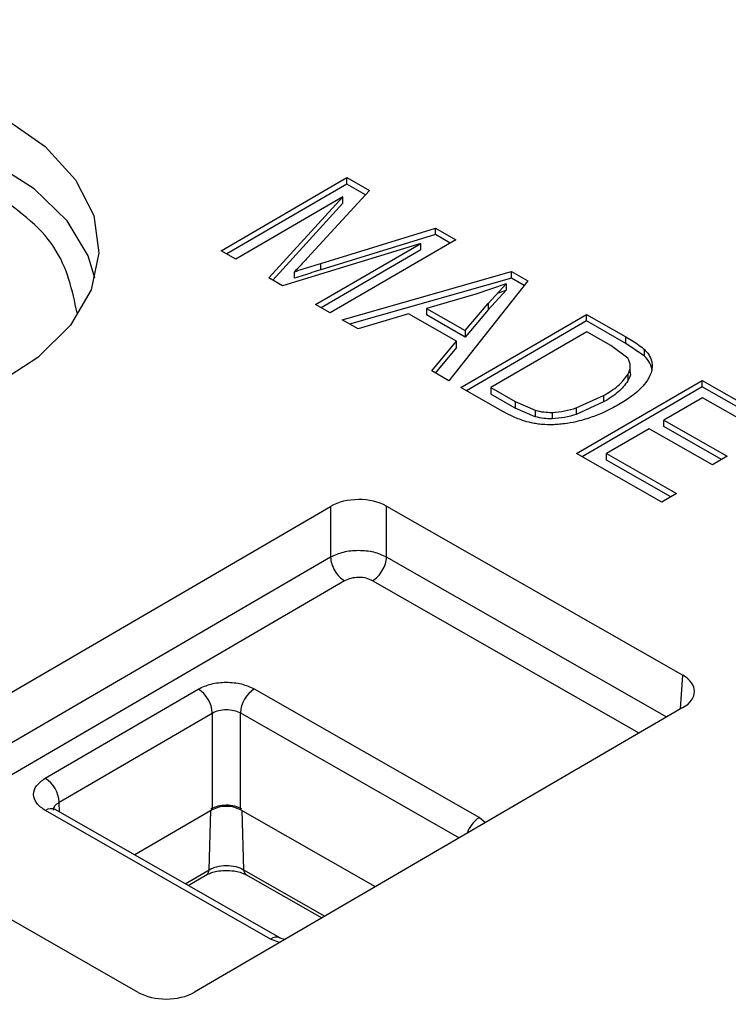
# Model space of a CAD drawing. Units: millimetres. Extents: x 5 to 292, y 5 to 415.
# Drawn here: x 207 to 216, y 273 to 286 of the extents above; entities that cross this region are included whole.
import ezdxf

# ---------------------------------------------------------------- set-up
doc = ezdxf.new("R2010")
doc.units = ezdxf.units.MM

msp = doc.modelspace()

# ---------------------------------------------------------------- linework, layer by layer
at = {"color": 7, "linetype": 'Continuous', "lineweight": 25}
for p, q in [((209.1151, 282.9596), (210.6981, 283.8826)), ((210.6981, 283.801), (209.1858, 282.9192)), ((210.6981, 283.8826), (210.9847, 283.7188)), ((210.6981, 283.801), (210.6981, 283.8826)), ((210.9355, 283.6653), (210.6981, 283.801)), ((210.9847, 283.7188), (210.2045, 282.8706)), ((210.6463, 283.6405), (209.2986, 282.8547)), ((209.7148, 282.6168), (210.6463, 283.6405)), ((210.6463, 283.5588), (209.7637, 282.5889)), ((210.6463, 283.5588), (210.6463, 283.6405)), ((210.3692, 282.7989), (211.8152, 283.2442)), ((211.8152, 283.1625), (210.3692, 282.7172)), ((211.8152, 283.2442), (212.0713, 283.0977)), ((211.8152, 283.1625), (211.8152, 283.2442)), ((212.0006, 283.0565), (211.8152, 283.1625)), ((211.6297, 283.0522), (209.8866, 282.5186)), ((210.3047, 282.2796), (211.6297, 283.0522)), ((212.0713, 283.0977), (210.4883, 282.1747)), ((211.6297, 282.9705), (211.6297, 283.0522)), ((209.2986, 282.8547), (209.1151, 282.9596)), ((211.6297, 282.9705), (210.3755, 282.2392)), ((210.3692, 282.7172), (210.3692, 282.7989)), ((210.0389, 282.613), (210.0389, 282.6947)), ((210.6375, 282.0894), (212.7732, 282.6966)), ((212.7732, 282.6966), (212.9783, 282.5793)), ((212.7732, 282.6149), (212.7732, 282.6966)), ((209.8866, 282.5186), (209.7148, 282.6168)), ((212.7732, 282.6149), (210.7329, 282.0349)), ((212.9783, 282.5793), (211.9842, 281.3197)), ((212.705, 282.5435), (212.3251, 282.4116)), ((212.4789, 282.2938), (212.705, 282.5435)), ((212.705, 282.5435), (212.705, 282.4619)), ((212.9339, 282.5231), (212.7732, 282.6149)), ((212.3251, 282.4116), (211.7028, 282.2311)), ((212.705, 282.4619), (212.4789, 282.2121)), ((212.5972, 282.4244), (212.705, 282.4619)), ((212.1906, 281.9523), (212.4789, 282.2938)), ((212.4789, 282.2938), (212.4789, 282.2121)), ((210.4883, 282.1747), (210.3047, 282.2796)), ((211.4772, 282.1631), (210.8397, 281.9739)), ((212.0789, 281.8192), (211.4772, 282.1631)), ((211.7028, 282.2311), (212.1906, 281.9523)), ((211.7028, 282.2311), (211.7028, 282.1495)), ((212.4789, 282.2121), (212.1906, 281.8707)), ((210.8397, 281.9739), (210.6375, 282.0894)), ((212.1906, 281.8707), (211.7028, 282.1495)), ((212.1364, 281.2327), (213.7194, 282.1557)), ((213.7194, 282.0741), (212.2071, 281.1923)), ((213.7194, 282.1557), (214.2151, 281.8724)), ((213.7194, 282.0741), (213.7194, 282.1557)), ((214.2151, 281.7908), (213.7194, 282.0741)), ((212.1906, 281.9523), (212.1906, 281.8707)), ((213.723, 281.938), (212.5136, 281.2328)), ((214.0254, 281.7652), (213.723, 281.938)), ((211.7673, 281.4437), (212.0789, 281.8192)), ((212.0789, 281.7375), (212.0789, 281.8192)), ((214.2151, 281.7908), (214.2151, 281.8724)), ((214.4484, 281.631), (214.2151, 281.7908)), ((212.0789, 281.7375), (211.8133, 281.4174)), ((214.2392, 281.6054), (214.0254, 281.7652)), ((214.4484, 281.631), (214.4484, 281.7127)), ((211.9842, 281.3197), (211.7673, 281.4437)), ((214.2695, 281.4145), (214.2695, 281.5249)), ((213.5921, 280.4007), (215.1751, 281.3237)), ((214.2397, 281.3983), (214.2397, 281.3166)), ((215.1751, 281.3237), (216.2156, 280.729)), ((215.1751, 281.2421), (215.1751, 281.3237)), ((212.6556, 280.9359), (212.1364, 281.2327)), ((212.5136, 281.2328), (212.8209, 281.0572)), ((212.5136, 281.2328), (212.5136, 281.1512)), ((215.1751, 281.2421), (213.6628, 280.3603)), ((216.1449, 280.6878), (215.1751, 281.2421)), ((212.8209, 280.9755), (212.5136, 281.1512)), ((212.8209, 281.0572), (213.0728, 280.9468)), ((212.8209, 281.0572), (212.8209, 280.9755)), ((213.5893, 280.9771), (213.9332, 281.1334)), ((213.9332, 281.0517), (213.5893, 280.8954)), ((213.9332, 281.1334), (213.9332, 281.0517)), ((215.1787, 281.106), (214.6939, 280.8233)), ((216.0288, 280.6201), (215.1787, 281.106)), ((213.0728, 280.8652), (212.8209, 280.9755)), ((213.0728, 280.9468), (213.0728, 280.8652)), ((213.2845, 280.9206), (213.2845, 280.839)), ((213.5893, 280.9771), (213.5893, 280.8954)), ((214.6939, 280.8233), (215.49, 280.3683)), ((214.6939, 280.7416), (214.6939, 280.8233)), ((214.5082, 280.715), (213.9693, 280.4008)), ((215.3042, 280.26), (214.5082, 280.715)), ((215.4192, 280.327), (214.6939, 280.7416)), ((214.6659, 279.7869), (213.5921, 280.4007)), ((213.9693, 280.4008), (214.8527, 279.8958)), ((213.9693, 280.3191), (213.9693, 280.4008)), ((214.782, 279.8546), (213.9693, 280.3191)), ((215.49, 280.3683), (215.3042, 280.26)), ((214.8527, 279.8958), (214.6659, 279.7869)), ((204.3356, 276.1458), (210.4923, 279.7356)), ((210.4923, 279.7356), (210.4925, 279.0944)), ((211.1989, 279.7376), (214.9301, 277.605)), ((211.1991, 279.0964), (211.1989, 279.7376)), ((206.8967, 276.3062), (208.8256, 277.4309)), ((209.5325, 277.4329), (212.369, 275.8117)), ((214.9337, 277.197), (208.7769, 273.6073)), ((207.0743, 276.0041), (209.0032, 277.1288)), ((209.0032, 277.1288), (209.0034, 275.908)), ((209.3569, 275.909), (209.3567, 277.1298)), ((209.7367, 274.2769), (206.9002, 275.8981)), ((207.0255, 275.9103), (207.0151, 275.9066)), ((209.8607, 274.2898), (207.0243, 275.911)), ((209.0034, 275.908), (208.0262, 275.3383)), ((211.0575, 274.937), (209.3569, 275.909)), ((208.0703, 273.6052), (204.3391, 275.7378)), ((208.7005, 274.9529), (208.9362, 275.0904)), ((209.4236, 275.0916), (210.3826, 274.5435)), ((209.9142, 274.2703), (209.8595, 274.2904))]:
    msp.add_line(p, q, dxfattribs=at)
at = {"color": 8, "linetype": 'Continuous', "lineweight": 25}
for p, q in [((210.4925, 279.0944), (204.5394, 275.6234)), ((214.73, 277.0783), (211.1991, 279.0964)), ((210.67, 278.7959), (204.8875, 275.4244)), ((214.3836, 276.8763), (211.0233, 278.7969)), ((214.9044, 277.18), (214.9301, 277.605)), ((209.3567, 277.1298), (212.1147, 275.5534)), ((207.0781, 275.8802), (207.0743, 276.0041)), ((208.9619, 275.1517), (208.985, 275.8973)), ((209.3751, 275.8986), (209.3979, 275.153)), ((212.369, 275.8117), (212.4455, 275.7463)), ((208.6603, 274.9759), (208.9619, 275.1517)), ((209.3979, 275.153), (210.4231, 274.5671)), ((209.8507, 274.2333), (209.7367, 274.2769))]:
    msp.add_line(p, q, dxfattribs=at)
at = {"color": 8, "linetype": 'Continuous', "lineweight": 25, "flags": 128}
msp.add_lwpolyline([(207.5247, 282.614), (207.4404, 282.8959), (207.1742, 283.3382), (206.7593, 283.7405), (206.2126, 284.0863), (205.5565, 284.3616), (204.8178, 284.5549), (204.0269, 284.6585), (203.216, 284.668), (202.4184, 284.5831), (201.6667, 284.4073), (200.9917, 284.1477), (200.4211, 283.815), (199.9781, 283.4228), (199.681, 282.9871), (199.5557, 282.614)], dxfattribs=at)
at = {"color": 7, "linetype": 'Continuous', "lineweight": 25, "flags": 128}
msp.add_lwpolyline([(206.3791, 284.6364), (206.8982, 284.2726), (207.2798, 283.8559), (207.5083, 283.4035), (207.5743, 282.9337), (207.4752, 282.4659), (207.215, 282.0192), (206.8044, 281.6118), (206.2601, 281.2605)], dxfattribs=at)
at = {"color": 7, "linetype": 'Continuous', "lineweight": 25}
for centre, radius, start, end in [((208.6203, 277.1069), 0.3835, 3.26928, 57.63993), ((209.7429, 277.1082), 0.3869, 122.94544, 176.80972), ((206.6914, 275.9822), 0.3835, 3.26951, 57.63982), ((206.9728, 275.8035), 0.1192, 64.3869, 127.49872), ((212.5793, 275.4873), 0.3866, 122.95231, 161.39209), ((209.8093, 274.1822), 0.1193, 64.6944, 127.48448)]:
    msp.add_arc(centre, radius, start, end, dxfattribs=at)
for centre, major_axis, ratio, start_param, end_param in [((210.8474, 279.5321), (0.5, 0), 0.5779912, 0.7910003, 2.3605786), ((214.5777, 277.4), (0.5006, 0), 0.5765851, 5.503365, 7.0729434), ((208.4218, 273.8107), (0.5, 0), 0.5779912, 3.9325929, 5.5021713)]:
    msp.add_ellipse(centre, major_axis=major_axis, ratio=ratio, start_param=start_param, end_param=end_param, dxfattribs=at)
for points, knots in [([(220.54, 304.0758), (219.7314, 304.0674), (218.5985, 304.0557), (216.9325, 303.9773), (215.521, 303.8841), (213.8487, 303.7288), (212.1088, 303.5185), (210.3083, 303.2461), (208.4787, 302.9104), (206.6405, 302.5101), (204.8107, 302.0452), (203.0033, 301.5161), (201.2303, 300.9239), (199.502, 300.2699), (197.8277, 299.5556), (196.2154, 298.7832), (194.6726, 297.9545), (193.2059, 297.0718), (191.8213, 296.1374), (190.5244, 295.1538), (189.3204, 294.1231), (188.214, 293.048), (187.2098, 291.9306), (186.312, 290.7733), (185.5254, 289.5784), (184.8522, 288.3481), (184.3046, 287.084), (183.9228, 285.9787), (183.7786, 285.2906), (183.726, 285.0397)], [0, 0, 0, 0, 0.04552314, 0.0637844, 0.09409489, 0.12549369, 0.15910829, 0.19411653, 0.23018687, 0.26705511, 0.30453453, 0.34248815, 0.38081417, 0.41943603, 0.4582959, 0.49735009, 0.53656605, 0.57592024, 0.61539673, 0.65498481, 0.69467881, 0.73448014, 0.77439608, 0.81444075, 0.85463654, 0.89501671, 0.93562845, 0.97653646, 1, 1, 1, 1]), ([(245.9663, 297.8552), (244.8039, 298.4712), (242.4791, 299.7032), (238.4994, 301.1977), (234.2438, 302.3999), (229.7454, 303.2656), (225.0917, 303.7864), (220.3596, 303.9517), (215.6307, 303.7592), (210.9858, 303.2119), (206.5043, 302.3193), (202.263, 301.0967), (198.3344, 299.5649), (194.7859, 297.7503), (191.6779, 295.6837), (189.0638, 293.4007), (186.9883, 290.9402), (185.4867, 288.3443), (184.585, 285.6576), (184.2986, 282.9258), (184.6321, 280.1958), (185.5806, 277.5147), (187.1249, 274.9265), (189.2496, 272.4819), (191.8779, 270.1994), (194.0352, 268.8697), (195.1138, 268.2048)], [0, 0, 0, 0, 0.0416639, 0.0833299, 0.1250001, 0.1666674, 0.20833, 0.25, 0.2916669, 0.3333303, 0.375, 0.4166681, 0.4583309, 0.5, 0.5416669, 0.5833297, 0.625, 0.6666675, 0.7083309, 0.75, 0.7916678, 0.8333304, 0.8749999, 0.9166679, 0.958335, 1, 1, 1, 1]), ([(195.1138, 268.2048), (196.2762, 267.5888), (198.601, 266.3568), (202.5807, 264.8623), (206.8363, 263.6602), (211.3347, 262.7944), (215.9883, 262.2736), (220.7205, 262.1083), (225.4494, 262.3008), (230.0943, 262.8481), (234.5758, 263.7407), (238.8171, 264.9633), (242.7456, 266.4951), (246.2942, 268.3098), (249.4021, 270.3763), (252.0163, 272.6593), (254.0918, 275.1198), (255.5933, 277.7157), (256.495, 280.4025), (256.7815, 283.1342), (256.448, 285.8642), (255.4995, 288.5454), (253.9551, 291.1335), (251.8305, 293.5781), (249.2021, 295.8606), (247.0449, 297.1903), (245.9663, 297.8552)], [0, 0, 0, 0, 0.0416639, 0.0833299, 0.1250001, 0.1666674, 0.20833, 0.25, 0.2916669, 0.3333303, 0.375, 0.4166681, 0.4583309, 0.5, 0.5416669, 0.5833297, 0.625, 0.6666675, 0.7083309, 0.75, 0.7916678, 0.8333304, 0.8749999, 0.9166679, 0.958335, 1, 1, 1, 1]), ([(255.7923, 248.0224), (254.606, 247.3753), (252.2333, 246.0811), (248.278, 244.4071), (244.08, 242.9497), (239.6488, 241.741), (235.0353, 240.7878), (230.2817, 240.1005), (225.4345, 239.6854), (220.54, 239.5466), (215.6456, 239.6854), (210.7983, 240.1005), (206.0448, 240.7878), (201.431, 241.7408), (197.0011, 242.9504), (192.798, 244.4047), (188.862, 246.0899), (185.2311, 247.9897), (181.9402, 250.0857), (179.0211, 252.3579), (176.5018, 254.7844), (174.4067, 257.3416), (172.7558, 260.0052), (171.5651, 262.7493), (170.8461, 265.5476), (170.6056, 268.3731), (170.8461, 271.1986), (171.5651, 273.9968), (172.7557, 276.741), (174.407, 279.4043), (176.5004, 281.9626), (179.0263, 284.3853), (181.8278, 286.5978), (183.9592, 287.9026), (184.9709, 288.522)], [0, 0, 0, 0, 0.0313445, 0.0626889, 0.0940334, 0.1253779, 0.1567223, 0.1880668, 0.2194113, 0.2507558, 0.2821002, 0.3134447, 0.3447892, 0.3761336, 0.4074781, 0.4388226, 0.470167, 0.5015115, 0.532856, 0.5642004, 0.5955449, 0.6268894, 0.6582339, 0.6895783, 0.7209228, 0.7522672, 0.7836117, 0.8149562, 0.8463007, 0.8776451, 0.9089896, 0.9403341, 0.9716785, 1, 1, 1, 1]), ([(210.2045, 282.8706), (210.1862, 282.8508), (210.1499, 282.8115), (210.0946, 282.7529), (210.0574, 282.7141), (210.0389, 282.6947)], [0, 0, 0, 0, 0.3357704, 0.6678797, 1, 1, 1, 1]), ([(210.0389, 282.6947), (210.0752, 282.7066), (210.148, 282.7304), (210.2584, 282.7648), (210.3323, 282.7875), (210.3692, 282.7989)], [0, 0, 0, 0, 0.3331202, 0.6665502, 1, 1, 1, 1]), ([(210.3692, 282.7172), (210.3323, 282.7059), (210.2585, 282.6832), (210.1481, 282.6487), (210.0753, 282.6249), (210.0389, 282.613)], [0, 0, 0, 0, 0.3330906, 0.6665196, 1, 1, 1, 1]), ([(214.2151, 281.8724), (214.2428, 281.8562), (214.2989, 281.8234), (214.3799, 281.7714), (214.4255, 281.7323), (214.4484, 281.7127)], [0, 0, 0, 0, 0.3257066, 0.6614632, 1, 1, 1, 1]), ([(194.3991, 266.2366), (195.5943, 265.6034), (197.9847, 264.3368), (202.076, 262.8001), (206.4512, 261.5642), (211.076, 260.6741), (215.8605, 260.1387), (220.7257, 259.9687), (225.5875, 260.1667), (230.363, 260.7294), (234.9704, 261.6471), (239.3309, 262.9041), (243.3698, 264.4789), (247.0183, 266.3446), (250.2133, 268.4692), (252.902, 270.8165), (255.0318, 273.346), (256.5906, 276.0153), (257.4613, 278.7759), (257.8073, 280.705), (257.6815, 281.6902), (257.6748, 281.7426)], [0, 0, 0, 0, 0.0553828, 0.1107655, 0.1661483, 0.2215311, 0.2769139, 0.3322966, 0.3876794, 0.4430621, 0.4984449, 0.5538277, 0.6092104, 0.6645932, 0.719976, 0.7753587, 0.8307415, 0.8861243, 0.941507, 0.9968898, 1, 1, 1, 1]), ([(214.4484, 281.7127), (214.4628, 281.6974), (214.4916, 281.667), (214.5311, 281.605), (214.5398, 281.5568), (214.5454, 281.526)], [0, 0, 0, 0, 0.2645771, 0.5292717, 1, 1, 1, 1]), ([(214.2397, 281.3983), (214.2546, 281.4329), (214.2841, 281.502), (214.2542, 281.571), (214.2392, 281.6054)], [0, 0, 0, 0, 0.5010409, 1, 1, 1, 1]), ([(214.5454, 281.4443), (214.5397, 281.477), (214.5283, 281.5428), (214.4752, 281.6015), (214.4484, 281.631)], [0, 0, 0, 0, 0.4961512, 1, 1, 1, 1]), ([(214.267, 281.4281), (214.2678, 281.4256), (214.2793, 281.3884), (214.2588, 281.3512), (214.2397, 281.3166)], [0, 0, 0, 0, 0.0689323, 1, 1, 1, 1]), ([(214.5454, 281.526), (214.5451, 281.502), (214.5444, 281.4542), (214.5163, 281.3671), (214.4725, 281.308), (214.4451, 281.2709)], [0, 0, 0, 0, 0.2716192, 0.5431967, 1, 1, 1, 1]), ([(213.9332, 281.1334), (213.998, 281.1723), (214.1275, 281.2501), (214.2024, 281.3489), (214.2397, 281.3983)], [0, 0, 0, 0, 0.5008137, 1, 1, 1, 1]), ([(214.2397, 281.3166), (214.2023, 281.2673), (214.1273, 281.1685), (213.998, 281.0907), (213.9332, 281.0517)], [0, 0, 0, 0, 0.4991727, 1, 1, 1, 1]), ([(214.4451, 281.2709), (214.4216, 281.2455), (214.3745, 281.1946), (214.2703, 281.109), (214.1813, 281.0535), (214.1262, 281.0193)], [0, 0, 0, 0, 0.2764092, 0.5527285, 1, 1, 1, 1]), ([(212.9129, 280.8195), (212.8869, 280.8286), (212.835, 280.8469), (212.7482, 280.8855), (212.6909, 280.9167), (212.6556, 280.9359)], [0, 0, 0, 0, 0.278488, 0.5568488, 1, 1, 1, 1]), ([(213.0728, 280.9468), (213.1077, 280.9384), (213.1755, 280.9221), (213.2489, 280.9211), (213.2845, 280.9206)], [0, 0, 0, 0, 0.5144178, 1, 1, 1, 1]), ([(213.2845, 280.9206), (213.3376, 280.9251), (213.4447, 280.9342), (213.5409, 280.9627), (213.5893, 280.9771)], [0, 0, 0, 0, 0.4968779, 1, 1, 1, 1]), ([(214.1262, 281.0193), (214.0955, 281.0019), (214.034, 280.9672), (213.9174, 280.9099), (213.8247, 280.8757), (213.7683, 280.8548)], [0, 0, 0, 0, 0.28122085, 0.56249081, 1, 1, 1, 1]), ([(213.1639, 280.7676), (213.14, 280.7701), (213.0921, 280.7752), (213.0069, 280.7914), (212.9491, 280.8087), (212.9129, 280.8195)], [0, 0, 0, 0, 0.2723418, 0.544567, 1, 1, 1, 1]), ([(213.2845, 280.839), (213.2488, 280.8395), (213.1755, 280.8404), (213.1077, 280.8568), (213.0728, 280.8652)], [0, 0, 0, 0, 0.4856443, 1, 1, 1, 1]), ([(213.5893, 280.8954), (213.5411, 280.8812), (213.4449, 280.8527), (213.3379, 280.8436), (213.2845, 280.839)], [0, 0, 0, 0, 0.5004145, 1, 1, 1, 1]), ([(213.7683, 280.8548), (213.7384, 280.8452), (213.6785, 280.8261), (213.5699, 280.7974), (213.4879, 280.7843), (213.439, 280.7765)], [0, 0, 0, 0, 0.2872515, 0.574573, 1, 1, 1, 1]), ([(213.439, 280.7765), (213.4137, 280.7737), (213.3631, 280.768), (213.271, 280.7626), (213.2046, 280.7657), (213.1639, 280.7676)], [0, 0, 0, 0, 0.2793039, 0.5586873, 1, 1, 1, 1]), ([(211.1991, 279.0964), (211.1473, 279.1191), (211.0437, 279.1644), (210.845, 279.1832), (210.6467, 279.1632), (210.5439, 279.1173), (210.4925, 279.0944)], [0, 0, 0, 0, 0.25001357, 0.50000581, 0.7499937, 1, 1, 1, 1]), ([(210.4925, 279.0944), (210.4958, 279.0665), (210.5025, 279.0106), (210.5438, 278.922), (210.6017, 278.8437), (210.6473, 278.8119), (210.67, 278.7959)], [0, 0, 0, 0, 0.24999997, 0.50000039, 0.75000084, 1, 1, 1, 1]), ([(211.0233, 278.7969), (211.0459, 278.813), (211.091, 278.8451), (211.1483, 278.9238), (211.1892, 279.0125), (211.1958, 279.0685), (211.1991, 279.0964)], [0, 0, 0, 0, 0.250001, 0.5000008, 0.7500006, 1, 1, 1, 1]), ([(211.0233, 278.7969), (210.9975, 278.8087), (210.9456, 278.8322), (210.8463, 278.8421), (210.7471, 278.8316), (210.6957, 278.8078), (210.67, 278.7959)], [0, 0, 0, 0, 0.2498397, 0.4999977, 0.750156, 1, 1, 1, 1]), ([(208.8256, 277.4309), (208.877, 277.4547), (208.9798, 277.5023), (209.1783, 277.5232), (209.377, 277.5034), (209.4807, 277.4564), (209.5325, 277.4329)], [0, 0, 0, 0, 0.2499513, 0.4999994, 0.7500485, 1, 1, 1, 1]), ([(209.0032, 277.1288), (209.0289, 277.1411), (209.0803, 277.1657), (209.1796, 277.1763), (209.2789, 277.1662), (209.3308, 277.1419), (209.3567, 277.1298)], [0, 0, 0, 0, 0.25010395, 0.50008847, 0.75002761, 1, 1, 1, 1]), ([(206.9002, 275.8981), (206.859, 275.9277), (206.7764, 275.9871), (206.7403, 276.1017), (206.7745, 276.2164), (206.856, 276.2763), (206.8967, 276.3062)], [0, 0, 0, 0, 0.2499515, 0.5000012, 0.7500487, 1, 1, 1, 1]), ([(209.3745, 275.9193), (209.3459, 275.9322), (209.2889, 275.9581), (209.1796, 275.9689), (209.0705, 275.9575), (209.0139, 275.9313), (208.9856, 275.9182)], [0, 0, 0, 0, 0.2499996, 0.5000024, 0.7500003, 1, 1, 1, 1]), ([(209.3569, 275.909), (209.3309, 275.9208), (209.2791, 275.9443), (209.1797, 275.9542), (209.0805, 275.9438), (209.0291, 275.9199), (209.0034, 275.908)], [0, 0, 0, 0, 0.2499972, 0.4999987, 0.7499963, 1, 1, 1, 1]), ([(208.9619, 275.1517), (208.9936, 275.1664), (209.0571, 275.1958), (209.1794, 275.2087), (209.302, 275.1965), (209.366, 275.1675), (209.3979, 275.153)], [0, 0, 0, 0, 0.2500012, 0.5000025, 0.7500052, 1, 1, 1, 1]), ([(208.9308, 275.0872), (208.9517, 275.0975), (208.9889, 275.1157), (209.0681, 275.1356), (209.165, 275.1469), (209.2683, 275.1405), (209.3607, 275.1206), (209.4049, 275.0998), (209.4292, 275.0884)], [0, 0, 0, 0, 0.1608192, 0.2860833, 0.470491, 0.6735107, 0.8207921, 1, 1, 1, 1])]:
    msp.add_open_spline(points, degree=3, knots=knots, dxfattribs=at)
at = {"color": 8, "linetype": 'Continuous', "lineweight": 25}
for points, knots in [([(207.2988, 282.1752), (207.2398, 282.4591), (207.1219, 283.0268), (206.2469, 283.7464), (204.9987, 284.2264), (203.5253, 284.388), (202.028, 284.2277), (201.2555, 283.87), (200.8693, 283.6912)], [0, 0, 0, 0, 0.1666771, 0.3333536, 0.5000301, 0.6667072, 0.8333778, 1, 1, 1, 1]), ([(207.002, 275.9032), (207.0052, 275.9223), (207.0117, 275.9604), (207.0535, 275.9895), (207.0743, 276.0041)], [0, 0, 0, 0, 0.49996779, 1, 1, 1, 1]), ([(208.9306, 275.0878), (208.9391, 275.0945), (208.9565, 275.1082), (208.9601, 275.137), (208.9619, 275.1517)], [0, 0, 0, 0, 0.4868626, 1, 1, 1, 1]), ([(209.3979, 275.153), (209.3997, 275.1383), (209.4033, 275.1094), (209.4207, 275.0956), (209.4292, 275.0889)], [0, 0, 0, 0, 0.5097802, 1, 1, 1, 1])]:
    msp.add_open_spline(points, degree=3, knots=knots, dxfattribs=at)

doc.saveas('drawing.dxf')
